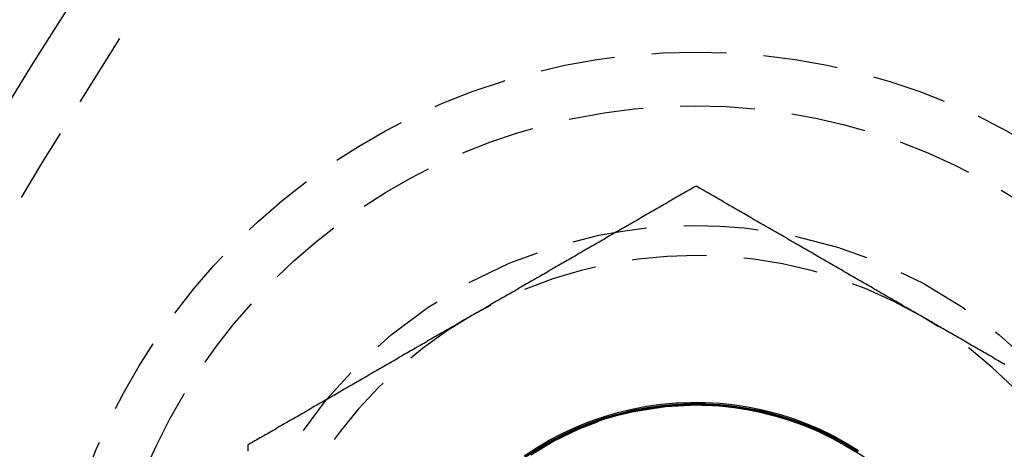
# Model space of a CAD drawing. Extents: x 195 to 1538, y 531 to 1057.
# Drawn here: x 236 to 253, y 718 to 725 of the extents above; entities that cross this region are included whole.
import ezdxf

# ---------------------------------------------------------------- set-up
doc = ezdxf.new("R2010")
doc.units = 0
doc.header["$LTSCALE"] = 5
doc.linetypes.add('VERDECKT', pattern=[0.375, 0.25, -0.125])
doc.layers.get('0').update_dxf_attribs({"linetype": 'CONTINUOUS'})
doc.layers.add('STEMPEL', color=3, linetype='CONTINUOUS')

# ---------------------------------------------------------------- blocks, each defined once
blk = doc.blocks.new('A$CB3AA1885')
at = {"color": 1}
for points in [[(240.95, 385.754, 0), (240.92, 385.737, 0), (240.891, 385.72, 0), (240.861, 385.703, 0), (240.832, 385.686, 0), (240.802, 385.669, 0), (240.773, 385.652, 0), (240.743, 385.635, 0), (240.714, 385.618, 0), (240.684, 385.601, 0), (240.655, 385.583, 0), (240.625, 385.566, 0), (240.596, 385.549, 0), (240.566, 385.532, 0), (240.537, 385.515, 0), (240.507, 385.498, 0), (240.478, 385.481, 0), (240.448, 385.464, 0), (240.418, 385.447, 0), (240.389, 385.43, 0), (240.359, 385.413, 0), (240.33, 385.396, 0), (240.3, 385.379, 0), (240.271, 385.362, 0), (240.241, 385.345, 0), (240.212, 385.328, 0), (240.182, 385.311, 0), (240.153, 385.294, 0), (240.123, 385.277, 0), (240.094, 385.26, 0), (240.064, 385.243, 0), (240.035, 385.225, 0), (240.005, 385.208, 0), (239.976, 385.191, 0), (239.946, 385.174, 0), (239.916, 385.157, 0), (239.887, 385.14, 0), (239.857, 385.123, 0), (239.828, 385.106, 0), (239.798, 385.089, 0), (239.769, 385.072, 0), (239.739, 385.055, 0), (239.71, 385.038, 0), (239.68, 385.021, 0), (239.651, 385.004, 0), (239.621, 384.987, 0), (239.592, 384.97, 0), (239.562, 384.953, 0), (239.533, 384.936, 0), (239.503, 384.919, 0), (239.474, 384.902, 0), (239.444, 384.885, 0), (239.415, 384.867, 0), (239.385, 384.85, 0), (239.355, 384.833, 0), (239.326, 384.816, 0), (239.296, 384.799, 0), (239.267, 384.782, 0), (239.237, 384.765, 0), (239.208, 384.748, 0), (239.178, 384.731, 0), (239.149, 384.714, 0), (239.119, 384.697, 0), (239.09, 384.68, 0), (239.06, 384.663, 0), (239.031, 384.646, 0), (239.001, 384.629, 0), (238.972, 384.612, 0), (238.942, 384.595, 0), (238.913, 384.578, 0), (238.883, 384.561, 0), (238.854, 384.544, 0), (238.824, 384.527, 0), (238.794, 384.509, 0), (238.765, 384.492, 0), (238.735, 384.475, 0), (238.706, 384.458, 0), (238.676, 384.441, 0), (238.647, 384.424, 0), (238.617, 384.407, 0), (238.588, 384.39, 0), (238.558, 384.373, 0), (238.529, 384.356, 0), (238.499, 384.339, 0), (238.47, 384.322, 0), (238.44, 384.305, 0), (238.411, 384.288, 0), (238.381, 384.271, 0), (238.352, 384.254, 0), (238.322, 384.237, 0), (238.292, 384.22, 0), (238.263, 384.203, 0), (238.233, 384.186, 0), (238.204, 384.168, 0), (238.174, 384.151, 0), (238.145, 384.134, 0), (238.115, 384.117, 0), (238.086, 384.1, 0), (238.056, 384.083, 0), (238.027, 384.066, 0), (237.997, 384.049, 0), (237.968, 384.032, 0), (237.938, 384.015, 0), (237.909, 383.998, 0), (237.879, 383.981, 0), (237.85, 383.964, 0), (237.82, 383.947, 0), (237.791, 383.93, 0), (237.761, 383.913, 0), (237.731, 383.896, 0), (237.702, 383.879, 0), (237.672, 383.862, 0), (237.643, 383.845, 0), (237.613, 383.828, 0), (237.584, 383.81, 0), (237.554, 383.793, 0), (237.525, 383.776, 0), (237.495, 383.759, 0), (237.466, 383.742, 0), (237.436, 383.725, 0), (237.407, 383.708, 0), (237.377, 383.691, 0), (237.348, 383.674, 0), (237.318, 383.657, 0), (237.289, 383.64, 0), (237.259, 383.623, 0), (237.229, 383.606, 0), (237.2, 383.589, 0)], [(244.7, 383.589, 0), (244.67, 383.606, 0), (244.641, 383.623, 0), (244.611, 383.64, 0), (244.582, 383.657, 0), (244.552, 383.674, 0), (244.523, 383.691, 0), (244.493, 383.708, 0), (244.464, 383.725, 0), (244.434, 383.742, 0), (244.405, 383.759, 0), (244.375, 383.776, 0), (244.346, 383.793, 0), (244.316, 383.81, 0), (244.287, 383.828, 0), (244.257, 383.845, 0), (244.228, 383.862, 0), (244.198, 383.879, 0), (244.168, 383.896, 0), (244.139, 383.913, 0), (244.109, 383.93, 0), (244.08, 383.947, 0), (244.05, 383.964, 0), (244.021, 383.981, 0), (243.991, 383.998, 0), (243.962, 384.015, 0), (243.932, 384.032, 0), (243.903, 384.049, 0), (243.873, 384.066, 0), (243.844, 384.083, 0), (243.814, 384.1, 0), (243.785, 384.117, 0), (243.755, 384.134, 0), (243.726, 384.151, 0), (243.696, 384.168, 0), (243.666, 384.186, 0), (243.637, 384.203, 0), (243.607, 384.22, 0), (243.578, 384.237, 0), (243.548, 384.254, 0), (243.519, 384.271, 0), (243.489, 384.288, 0), (243.46, 384.305, 0), (243.43, 384.322, 0), (243.401, 384.339, 0), (243.371, 384.356, 0), (243.342, 384.373, 0), (243.312, 384.39, 0), (243.283, 384.407, 0), (243.253, 384.424, 0), (243.224, 384.441, 0), (243.194, 384.458, 0), (243.165, 384.475, 0), (243.135, 384.492, 0), (243.105, 384.509, 0), (243.076, 384.526, 0), (243.046, 384.544, 0), (243.017, 384.561, 0), (242.987, 384.578, 0), (242.958, 384.595, 0), (242.928, 384.612, 0), (242.899, 384.629, 0), (242.869, 384.646, 0), (242.84, 384.663, 0), (242.81, 384.68, 0), (242.781, 384.697, 0), (242.751, 384.714, 0), (242.722, 384.731, 0), (242.692, 384.748, 0), (242.663, 384.765, 0), (242.633, 384.782, 0), (242.604, 384.799, 0), (242.574, 384.816, 0), (242.544, 384.833, 0), (242.515, 384.85, 0), (242.485, 384.867, 0), (242.456, 384.885, 0), (242.426, 384.902, 0), (242.397, 384.919, 0), (242.367, 384.936, 0), (242.338, 384.953, 0), (242.308, 384.97, 0), (242.279, 384.987, 0), (242.249, 385.004, 0), (242.22, 385.021, 0), (242.19, 385.038, 0), (242.161, 385.055, 0), (242.131, 385.072, 0), (242.102, 385.089, 0), (242.072, 385.106, 0), (242.042, 385.123, 0), (242.013, 385.14, 0), (241.983, 385.157, 0), (241.954, 385.174, 0), (241.924, 385.191, 0), (241.895, 385.208, 0), (241.865, 385.225, 0), (241.836, 385.243, 0), (241.806, 385.26, 0), (241.777, 385.277, 0), (241.747, 385.294, 0), (241.718, 385.311, 0), (241.688, 385.328, 0), (241.659, 385.345, 0), (241.629, 385.362, 0), (241.6, 385.379, 0), (241.57, 385.396, 0), (241.541, 385.413, 0), (241.511, 385.43, 0), (241.481, 385.447, 0), (241.452, 385.464, 0), (241.422, 385.481, 0), (241.393, 385.498, 0), (241.363, 385.515, 0), (241.334, 385.532, 0), (241.304, 385.549, 0), (241.275, 385.566, 0), (241.245, 385.583, 0), (241.216, 385.601, 0), (241.186, 385.618, 0), (241.157, 385.635, 0), (241.127, 385.652, 0), (241.098, 385.669, 0), (241.068, 385.686, 0), (241.039, 385.703, 0), (241.009, 385.72, 0), (240.979, 385.737, 0), (240.95, 385.754, 0)], [(237.2, 383.589, 0), (237.17, 383.572, 0), (237.141, 383.555, 0), (237.111, 383.538, 0), (237.082, 383.521, 0), (237.052, 383.504, 0), (237.023, 383.487, 0), (236.993, 383.47, 0), (236.964, 383.452, 0), (236.934, 383.435, 0), (236.905, 383.418, 0), (236.875, 383.401, 0), (236.846, 383.384, 0), (236.816, 383.367, 0), (236.787, 383.35, 0), (236.757, 383.333, 0), (236.728, 383.316, 0), (236.698, 383.299, 0), (236.668, 383.282, 0), (236.639, 383.265, 0), (236.609, 383.248, 0), (236.58, 383.231, 0), (236.55, 383.214, 0), (236.521, 383.197, 0), (236.491, 383.18, 0), (236.462, 383.163, 0), (236.432, 383.146, 0), (236.403, 383.129, 0), (236.373, 383.112, 0), (236.344, 383.094, 0), (236.314, 383.077, 0), (236.285, 383.06, 0), (236.255, 383.043, 0), (236.226, 383.026, 0), (236.196, 383.009, 0), (236.166, 382.992, 0), (236.137, 382.975, 0), (236.107, 382.958, 0), (236.078, 382.941, 0), (236.048, 382.924, 0), (236.019, 382.907, 0), (235.989, 382.89, 0), (235.96, 382.873, 0), (235.93, 382.856, 0), (235.901, 382.839, 0), (235.871, 382.822, 0), (235.842, 382.805, 0), (235.812, 382.788, 0), (235.783, 382.771, 0), (235.753, 382.754, 0), (235.724, 382.736, 0), (235.694, 382.719, 0), (235.665, 382.702, 0), (235.635, 382.685, 0), (235.605, 382.668, 0), (235.576, 382.651, 0), (235.546, 382.634, 0), (235.517, 382.617, 0), (235.487, 382.6, 0), (235.458, 382.583, 0), (235.428, 382.566, 0), (235.399, 382.549, 0), (235.369, 382.532, 0), (235.34, 382.515, 0), (235.31, 382.498, 0), (235.281, 382.481, 0), (235.251, 382.464, 0), (235.222, 382.447, 0), (235.192, 382.43, 0), (235.163, 382.413, 0), (235.133, 382.396, 0), (235.104, 382.378, 0), (235.074, 382.361, 0), (235.044, 382.344, 0), (235.015, 382.327, 0), (234.985, 382.31, 0), (234.956, 382.293, 0), (234.926, 382.276, 0), (234.897, 382.259, 0), (234.867, 382.242, 0), (234.838, 382.225, 0), (234.808, 382.208, 0), (234.779, 382.191, 0), (234.749, 382.174, 0), (234.72, 382.157, 0), (234.69, 382.14, 0), (234.661, 382.123, 0), (234.631, 382.106, 0), (234.602, 382.089, 0), (234.572, 382.072, 0), (234.542, 382.055, 0), (234.513, 382.038, 0), (234.483, 382.02, 0), (234.454, 382.003, 0), (234.424, 381.986, 0), (234.395, 381.969, 0), (234.365, 381.952, 0), (234.336, 381.935, 0), (234.306, 381.918, 0), (234.277, 381.901, 0), (234.247, 381.884, 0), (234.218, 381.867, 0), (234.188, 381.85, 0), (234.159, 381.833, 0), (234.129, 381.816, 0), (234.1, 381.799, 0), (234.07, 381.782, 0), (234.041, 381.765, 0), (234.011, 381.748, 0), (233.981, 381.731, 0), (233.952, 381.714, 0), (233.922, 381.697, 0), (233.893, 381.68, 0), (233.863, 381.662, 0), (233.834, 381.645, 0), (233.804, 381.628, 0), (233.775, 381.611, 0), (233.745, 381.594, 0), (233.716, 381.577, 0), (233.686, 381.56, 0), (233.657, 381.543, 0), (233.627, 381.526, 0), (233.598, 381.509, 0), (233.568, 381.492, 0), (233.539, 381.475, 0), (233.509, 381.458, 0), (233.479, 381.441, 0), (233.45, 381.424, 0)], [(246.117, 382.771, 0), (246.088, 382.788, 0), (246.058, 382.805, 0), (246.029, 382.822, 0), (245.999, 382.839, 0), (245.97, 382.856, 0), (245.94, 382.873, 0), (245.911, 382.89, 0), (245.881, 382.907, 0), (245.852, 382.924, 0), (245.822, 382.941, 0), (245.792, 382.958, 0), (245.763, 382.975, 0), (245.733, 382.992, 0), (245.704, 383.009, 0), (245.674, 383.026, 0), (245.645, 383.043, 0), (245.615, 383.06, 0), (245.586, 383.077, 0), (245.556, 383.094, 0), (245.527, 383.112, 0), (245.497, 383.129, 0), (245.468, 383.146, 0), (245.438, 383.163, 0), (245.409, 383.18, 0), (245.379, 383.197, 0), (245.35, 383.214, 0), (245.32, 383.231, 0), (245.291, 383.248, 0), (245.261, 383.265, 0), (245.231, 383.282, 0), (245.202, 383.299, 0), (245.172, 383.316, 0), (245.143, 383.333, 0), (245.113, 383.35, 0), (245.084, 383.367, 0), (245.054, 383.384, 0), (245.025, 383.401, 0), (244.995, 383.418, 0), (244.966, 383.435, 0), (244.936, 383.452, 0), (244.907, 383.47, 0), (244.877, 383.487, 0), (244.848, 383.504, 0), (244.818, 383.521, 0), (244.789, 383.538, 0), (244.759, 383.555, 0), (244.729, 383.572, 0), (244.7, 383.589, 0)], [(233.45, 381.424, 0), (233.45, 381.39, 0), (233.45, 381.356, 0), (233.45, 381.322, 0)]]:
    blk.add_polyline3d(points, dxfattribs=at)
at = {"color": 1, "linetype": 'VERDECKT'}
for points in [[(238.073, 381.242, 0), (238.28, 381.378, 0), (238.493, 381.504, 0), (238.712, 381.618, 0), (238.937, 381.722, 0), (239.166, 381.815, 0), (239.399, 381.896, 0), (239.636, 381.966, 0), (239.877, 382.024, 0), (240.12, 382.071, 0), (240.365, 382.105, 0), (240.611, 382.127, 0), (240.858, 382.137, 0), (241.105, 382.135, 0), (241.352, 382.121, 0), (241.598, 382.095, 0), (241.842, 382.056, 0), (242.084, 382.006, 0), (242.324, 381.944, 0), (242.56, 381.87, 0), (242.792, 381.785, 0), (243.019, 381.689, 0), (243.242, 381.581, 0), (243.459, 381.463, 0), (243.67, 381.334, 0)], [(238.086, 381.222, 0), (238.292, 381.357, 0), (238.504, 381.482, 0), (238.722, 381.596, 0), (238.946, 381.699, 0), (239.174, 381.792, 0), (239.406, 381.873, 0), (239.642, 381.942, 0), (239.881, 382, 0), (240.123, 382.046, 0), (240.367, 382.08, 0), (240.612, 382.102, 0), (240.858, 382.112, 0), (241.104, 382.11, 0), (241.35, 382.096, 0), (241.594, 382.07, 0), (241.837, 382.032, 0), (242.078, 381.982, 0), (242.317, 381.92, 0), (242.551, 381.847, 0), (242.782, 381.762, 0), (243.009, 381.666, 0), (243.231, 381.559, 0), (243.447, 381.441, 0), (243.657, 381.313, 0)], [(238.09, 381.227, 0), (238.296, 381.362, 0), (238.508, 381.487, 0), (238.726, 381.601, 0), (238.949, 381.704, 0), (239.177, 381.796, 0), (239.41, 381.877, 0), (239.646, 381.947, 0), (239.885, 382.005, 0), (240.126, 382.051, 0), (240.37, 382.085, 0), (240.615, 382.107, 0), (240.861, 382.117, 0), (241.107, 382.115, 0), (241.353, 382.101, 0), (241.597, 382.075, 0), (241.84, 382.037, 0), (242.081, 381.987, 0), (242.319, 381.925, 0), (242.554, 381.852, 0), (242.785, 381.767, 0), (243.012, 381.671, 0), (243.233, 381.564, 0), (243.449, 381.446, 0), (243.659, 381.318, 0)], [(238.09, 381.225, 0), (238.296, 381.36, 0), (238.508, 381.485, 0), (238.726, 381.599, 0), (238.949, 381.702, 0), (239.177, 381.794, 0), (239.409, 381.875, 0), (239.645, 381.945, 0), (239.884, 382.003, 0), (240.126, 382.049, 0), (240.37, 382.083, 0), (240.615, 382.105, 0), (240.86, 382.115, 0), (241.106, 382.113, 0), (241.352, 382.099, 0), (241.597, 382.073, 0), (241.84, 382.035, 0), (242.081, 381.985, 0), (242.319, 381.923, 0), (242.553, 381.85, 0), (242.784, 381.765, 0), (243.011, 381.669, 0), (243.232, 381.562, 0), (243.448, 381.444, 0), (243.658, 381.316, 0)], [(238.09, 381.223, 0), (238.296, 381.358, 0), (238.508, 381.483, 0), (238.726, 381.597, 0), (238.949, 381.7, 0), (239.177, 381.793, 0), (239.409, 381.874, 0), (239.645, 381.943, 0), (239.884, 382.001, 0), (240.126, 382.047, 0), (240.369, 382.081, 0), (240.614, 382.103, 0), (240.86, 382.113, 0), (241.106, 382.111, 0), (241.351, 382.097, 0), (241.596, 382.071, 0), (241.839, 382.033, 0), (242.08, 381.983, 0), (242.318, 381.921, 0), (242.553, 381.848, 0), (242.783, 381.763, 0), (243.01, 381.667, 0), (243.231, 381.56, 0), (243.447, 381.442, 0), (243.657, 381.314, 0)], [(238.09, 381.221, 0), (238.296, 381.356, 0), (238.508, 381.481, 0), (238.726, 381.595, 0), (238.949, 381.698, 0), (239.177, 381.791, 0), (239.409, 381.872, 0), (239.645, 381.941, 0), (239.884, 381.999, 0), (240.125, 382.045, 0), (240.369, 382.079, 0), (240.614, 382.101, 0), (240.859, 382.111, 0), (241.105, 382.109, 0), (241.351, 382.095, 0), (241.595, 382.069, 0), (241.838, 382.031, 0), (242.079, 381.981, 0), (242.317, 381.919, 0), (242.552, 381.846, 0), (242.783, 381.761, 0), (243.009, 381.665, 0), (243.23, 381.558, 0), (243.446, 381.441, 0), (243.656, 381.312, 0)], [(238.09, 381.22, 0), (238.296, 381.354, 0), (238.508, 381.479, 0), (238.726, 381.593, 0), (238.949, 381.696, 0), (239.177, 381.789, 0), (239.409, 381.87, 0), (239.645, 381.939, 0), (239.883, 381.997, 0), (240.125, 382.043, 0), (240.368, 382.077, 0), (240.613, 382.099, 0), (240.859, 382.109, 0), (241.105, 382.107, 0), (241.35, 382.093, 0), (241.595, 382.067, 0), (241.837, 382.029, 0), (242.078, 381.979, 0), (242.316, 381.917, 0), (242.551, 381.844, 0), (242.782, 381.759, 0), (243.008, 381.663, 0), (243.229, 381.556, 0), (243.445, 381.439, 0), (243.655, 381.311, 0)], [(238.296, 381.349, 0), (238.508, 381.473, 0), (238.725, 381.588, 0), (238.948, 381.691, 0), (239.176, 381.783, 0), (239.408, 381.864, 0), (239.644, 381.933, 0), (239.883, 381.991, 0), (240.124, 382.037, 0), (240.367, 382.071, 0), (240.612, 382.093, 0), (240.857, 382.103, 0), (241.103, 382.101, 0), (241.348, 382.087, 0), (241.593, 382.061, 0), (241.835, 382.023, 0), (242.076, 381.973, 0), (242.314, 381.911, 0), (242.548, 381.838, 0), (242.779, 381.753, 0), (243.005, 381.658, 0), (243.226, 381.551, 0), (243.442, 381.433, 0), (243.652, 381.305, 0)], [(238.296, 381.347, 0), (238.508, 381.472, 0), (238.725, 381.586, 0), (238.948, 381.689, 0), (239.176, 381.781, 0), (239.408, 381.862, 0), (239.643, 381.931, 0), (239.882, 381.989, 0), (240.124, 382.035, 0), (240.367, 382.069, 0), (240.611, 382.091, 0), (240.857, 382.101, 0), (241.102, 382.099, 0), (241.348, 382.085, 0), (241.592, 382.059, 0), (241.835, 382.021, 0), (242.075, 381.971, 0), (242.313, 381.909, 0), (242.547, 381.836, 0), (242.778, 381.751, 0), (243.004, 381.656, 0), (243.225, 381.549, 0), (243.441, 381.431, 0), (243.65, 381.303, 0)], [(238.296, 381.345, 0), (238.508, 381.47, 0), (238.725, 381.584, 0), (238.948, 381.687, 0), (239.176, 381.779, 0), (239.408, 381.86, 0), (239.643, 381.929, 0), (239.882, 381.987, 0), (240.123, 382.033, 0), (240.366, 382.067, 0), (240.611, 382.089, 0), (240.856, 382.099, 0), (241.102, 382.097, 0), (241.347, 382.083, 0), (241.591, 382.057, 0), (241.834, 382.019, 0), (242.074, 381.969, 0), (242.312, 381.907, 0), (242.546, 381.834, 0), (242.777, 381.75, 0), (243.003, 381.654, 0), (243.224, 381.547, 0), (243.44, 381.429, 0), (243.649, 381.301, 0)], [(238.296, 381.343, 0), (238.508, 381.468, 0), (238.725, 381.582, 0), (238.948, 381.685, 0), (239.176, 381.777, 0), (239.407, 381.858, 0), (239.643, 381.927, 0), (239.882, 381.985, 0), (240.123, 382.031, 0), (240.366, 382.065, 0), (240.61, 382.087, 0), (240.856, 382.097, 0), (241.101, 382.095, 0), (241.346, 382.081, 0), (241.591, 382.055, 0), (241.833, 382.017, 0), (242.073, 381.967, 0), (242.311, 381.905, 0), (242.546, 381.832, 0), (242.776, 381.748, 0), (243.002, 381.652, 0), (243.223, 381.545, 0), (243.439, 381.428, 0), (243.648, 381.3, 0)], [(238.296, 381.342, 0), (238.508, 381.466, 0), (238.725, 381.58, 0), (238.948, 381.683, 0), (239.175, 381.775, 0), (239.407, 381.856, 0), (239.643, 381.925, 0), (239.881, 381.983, 0), (240.122, 382.029, 0), (240.366, 382.063, 0), (240.61, 382.085, 0), (240.855, 382.095, 0), (241.101, 382.093, 0), (241.346, 382.079, 0), (241.59, 382.053, 0), (241.832, 382.015, 0), (242.073, 381.965, 0), (242.31, 381.903, 0), (242.545, 381.83, 0), (242.775, 381.746, 0), (243.001, 381.65, 0), (243.222, 381.543, 0), (243.438, 381.426, 0), (243.647, 381.298, 0)], [(238.296, 381.34, 0), (238.508, 381.464, 0), (238.725, 381.578, 0), (238.948, 381.681, 0), (239.175, 381.773, 0), (239.407, 381.854, 0), (239.642, 381.923, 0), (239.881, 381.981, 0), (240.122, 382.027, 0), (240.365, 382.061, 0), (240.61, 382.083, 0), (240.855, 382.093, 0), (241.1, 382.091, 0), (241.345, 382.077, 0), (241.589, 382.051, 0), (241.832, 382.013, 0), (242.072, 381.963, 0), (242.309, 381.901, 0), (242.544, 381.828, 0), (242.774, 381.744, 0), (243, 381.648, 0), (243.221, 381.541, 0), (243.437, 381.424, 0), (243.646, 381.296, 0)]]:
    blk.add_polyline3d(points, dxfattribs=at)
for radius in [135, 130, 110]:
    blk.add_circle((323.209, 329.594), radius)
for centre, radius in [((323.209, 329.594), 109), ((240.95, 377.094), 10.9), ((240.937, 377.094), 10), ((240.937, 377.094), 8), ((240.95, 377.094), 5)]:
    blk.add_circle(centre, radius, dxfattribs=at)
for start, end in [(60, 120), (120, 180), (0, 60)]:
    blk.add_arc((240.95, 377.094), 7.5, start, end, dxfattribs=at)

msp = doc.modelspace()

# ---------------------------------------------------------------- block references
at = {"layer": 'STEMPEL'}
msp.add_blockref('A$CB3AA1885', (6.868, 336.698), dxfattribs=at)

doc.saveas('drawing.dxf')
